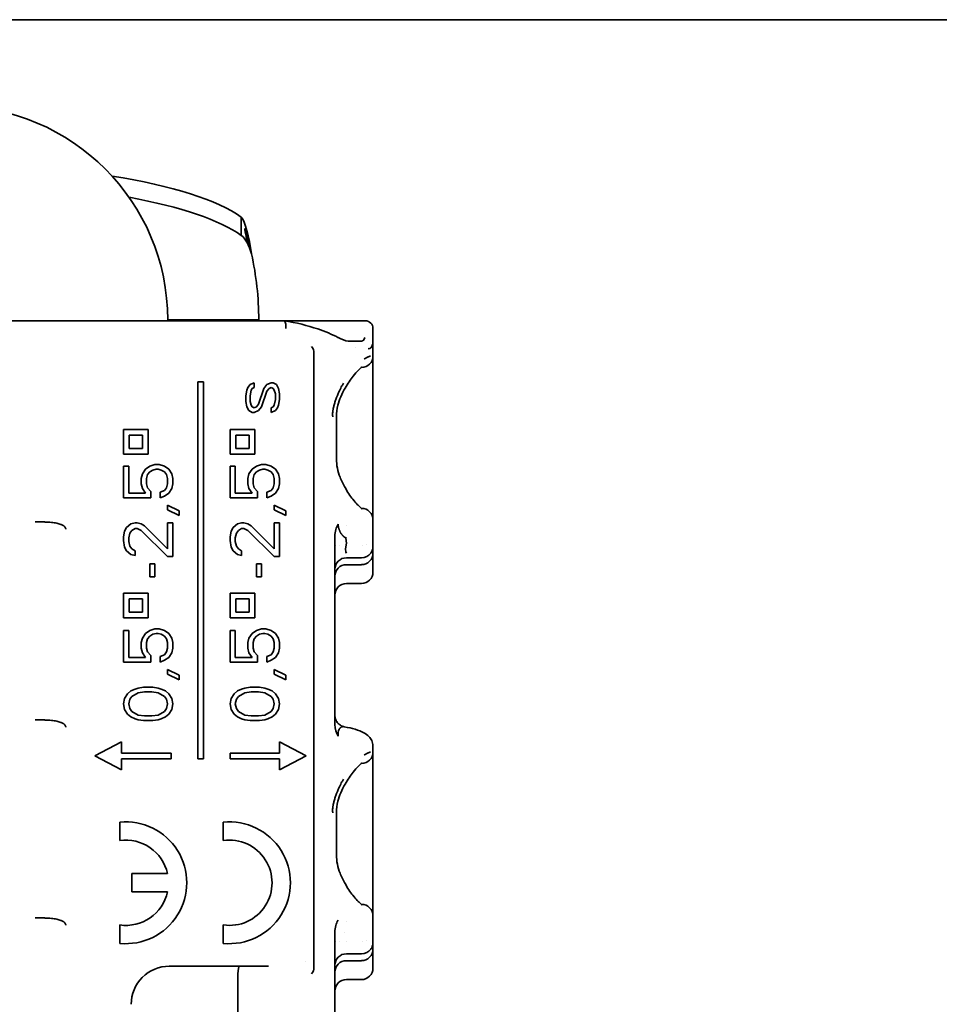
# Model space of a CAD drawing. Units: millimetres. Extents: x 35 to 2070, y 35 to 1450.
# Drawn here: x 291 to 315, y 908 to 934 of the extents above; entities that cross this region are included whole.
import ezdxf

# ---------------------------------------------------------------- set-up
doc = ezdxf.new("R2010")
doc.units = ezdxf.units.MM
doc.header["$LTSCALE"] = 5
doc.layers.add('Visible (ISO)', color=7, linetype='Continuous', lineweight=35)

msp = doc.modelspace()

# ---------------------------------------------------------------- linework, layer by layer
at = {"layer": 'Visible (ISO)'}
for p, q in [((217.937, 933.548), (370.937, 933.548)), ((296.977, 928.092), (296.977, 928.363)), ((296.977, 927.88), (296.977, 928.092)), ((266.437, 925.639), (297.137, 925.639)), ((295.048, 925.664), (295.316, 925.664)), ((295.316, 925.664), (297.437, 925.664)), ((297.137, 925.639), (298.101, 925.639)), ((300.238, 925.639), (298.101, 925.639)), ((300.437, 925.162), (300.437, 925.439)), ((300.437, 925.162), (300.437, 924.714)), ((298.884, 908.664), (298.884, 924.789)), ((299.986, 924.939), (299.986, 924.939)), ((300.312, 924.939), (300.31, 924.939)), ((300.437, 923.114), (300.437, 924.714)), ((300.137, 924.414), (300.133, 924.414)), ((295.834, 924.039), (295.834, 914.139)), ((295.984, 924.039), (295.834, 924.039)), ((295.984, 914.139), (295.984, 924.039)), ((297.154, 923.89), (297.209, 923.963)), ((297.209, 923.963), (297.32, 924.012)), ((297.32, 923.89), (297.32, 924.012)), ((297.569, 923.866), (297.652, 923.963)), ((297.652, 923.963), (297.762, 924.012)), ((297.818, 924.012), (297.762, 924.012)), ((297.818, 924.012), (297.901, 923.963)), ((297.901, 923.963), (297.956, 923.866)), ((297.098, 923.671), (297.126, 923.817)), ((297.098, 923.671), (297.098, 923.524)), ((297.126, 923.817), (297.154, 923.89)), ((297.237, 923.817), (297.209, 923.671)), ((297.209, 923.524), (297.209, 923.671)), ((297.264, 923.866), (297.237, 923.817)), ((297.32, 923.89), (297.264, 923.866)), ((297.43, 923.451), (297.569, 923.866)), ((297.652, 923.792), (297.513, 923.378)), ((297.707, 923.866), (297.652, 923.792)), ((297.762, 923.89), (297.707, 923.866)), ((297.818, 923.866), (297.762, 923.89)), ((297.845, 923.817), (297.818, 923.866)), ((297.873, 923.719), (297.845, 923.817)), ((297.873, 923.719), (297.873, 923.573)), ((297.956, 923.866), (297.984, 923.719)), ((297.984, 923.573), (297.984, 923.719)), ((297.126, 923.378), (297.098, 923.524)), ((297.209, 923.524), (297.237, 923.427)), ((297.237, 923.427), (297.264, 923.378)), ((297.375, 923.378), (297.43, 923.451)), ((297.818, 923.378), (297.845, 923.427)), ((297.845, 923.427), (297.873, 923.573)), ((297.956, 923.427), (297.928, 923.354)), ((297.984, 923.573), (297.956, 923.427)), ((297.181, 923.281), (297.126, 923.378)), ((297.264, 923.232), (297.181, 923.281)), ((297.264, 923.378), (297.32, 923.354)), ((297.264, 923.232), (297.32, 923.232)), ((297.32, 923.354), (297.375, 923.378)), ((297.43, 923.281), (297.32, 923.232)), ((297.513, 923.378), (297.43, 923.281)), ((297.762, 923.354), (297.818, 923.378)), ((297.762, 923.354), (297.762, 923.232)), ((297.873, 923.281), (297.762, 923.232)), ((297.928, 923.354), (297.873, 923.281)), ((299.477, 923.114), (299.477, 922.014)), ((300.437, 923.114), (300.437, 922.014)), ((293.884, 922.789), (293.884, 922.139)), ((294.534, 922.789), (293.884, 922.789)), ((294.034, 922.639), (294.384, 922.639)), ((294.034, 922.289), (294.034, 922.639)), ((294.384, 922.639), (294.384, 922.289)), ((294.534, 922.139), (294.534, 922.789)), ((296.684, 922.789), (296.684, 922.139)), ((297.334, 922.789), (296.684, 922.789)), ((296.834, 922.639), (297.184, 922.639)), ((296.834, 922.289), (296.834, 922.639)), ((297.184, 922.639), (297.184, 922.289)), ((297.334, 922.139), (297.334, 922.789)), ((293.884, 922.139), (294.534, 922.139)), ((294.384, 922.289), (294.034, 922.289)), ((296.684, 922.139), (297.334, 922.139)), ((297.184, 922.289), (296.834, 922.289)), ((294.575, 921.818), (294.713, 921.867)), ((294.824, 921.867), (294.713, 921.867)), ((294.824, 921.867), (294.962, 921.818)), ((297.375, 921.818), (297.513, 921.867)), ((297.624, 921.867), (297.513, 921.867)), ((297.624, 921.867), (297.762, 921.818)), ((300.437, 920.414), (300.437, 922.014)), ((293.884, 921.818), (293.884, 920.989)), ((294.022, 921.818), (293.884, 921.818)), ((294.022, 921.111), (294.022, 921.818)), ((294.354, 921.501), (294.381, 921.623)), ((294.381, 921.623), (294.464, 921.745)), ((294.464, 921.745), (294.575, 921.818)), ((294.52, 921.599), (294.492, 921.501)), ((294.575, 921.672), (294.52, 921.599)), ((294.658, 921.721), (294.575, 921.672)), ((294.741, 921.745), (294.658, 921.721)), ((294.741, 921.745), (294.796, 921.745)), ((294.879, 921.721), (294.796, 921.745)), ((294.962, 921.672), (294.879, 921.721)), ((294.962, 921.818), (295.073, 921.745)), ((295.018, 921.599), (294.962, 921.672)), ((295.045, 921.501), (295.018, 921.599)), ((295.073, 921.745), (295.156, 921.623)), ((295.156, 921.623), (295.184, 921.501)), ((296.684, 921.818), (296.684, 920.989)), ((296.822, 921.818), (296.684, 921.818)), ((296.822, 921.111), (296.822, 921.818)), ((297.154, 921.501), (297.181, 921.623)), ((297.181, 921.623), (297.264, 921.745)), ((297.264, 921.745), (297.375, 921.818)), ((297.32, 921.599), (297.292, 921.501)), ((297.375, 921.672), (297.32, 921.599)), ((297.458, 921.721), (297.375, 921.672)), ((297.541, 921.745), (297.458, 921.721)), ((297.541, 921.745), (297.596, 921.745)), ((297.679, 921.721), (297.596, 921.745)), ((297.762, 921.672), (297.679, 921.721)), ((297.762, 921.818), (297.873, 921.745)), ((297.818, 921.599), (297.762, 921.672)), ((297.845, 921.501), (297.818, 921.599)), ((297.873, 921.745), (297.956, 921.623)), ((297.956, 921.623), (297.984, 921.501)), ((294.354, 921.501), (294.354, 921.355)), ((294.381, 921.233), (294.354, 921.355)), ((294.492, 921.355), (294.492, 921.501)), ((294.492, 921.355), (294.52, 921.257)), ((295.018, 921.257), (295.045, 921.355)), ((295.045, 921.501), (295.045, 921.355)), ((295.184, 921.355), (295.156, 921.233)), ((295.184, 921.355), (295.184, 921.501)), ((297.154, 921.501), (297.154, 921.355)), ((297.181, 921.233), (297.154, 921.355)), ((297.292, 921.355), (297.292, 921.501)), ((297.292, 921.355), (297.32, 921.257)), ((297.818, 921.257), (297.845, 921.355)), ((297.845, 921.501), (297.845, 921.355)), ((297.984, 921.355), (297.956, 921.233)), ((297.984, 921.355), (297.984, 921.501)), ((294.464, 921.111), (294.022, 921.111)), ((294.464, 921.111), (294.381, 921.233)), ((294.52, 921.257), (294.603, 921.16)), ((294.603, 920.989), (294.603, 921.16)), ((294.852, 921.136), (294.962, 921.184)), ((294.852, 921.136), (294.852, 920.989)), ((294.962, 921.184), (295.018, 921.257)), ((295.073, 921.111), (294.962, 921.038)), ((295.156, 921.233), (295.073, 921.111)), ((297.264, 921.111), (296.822, 921.111)), ((297.264, 921.111), (297.181, 921.233)), ((297.32, 921.257), (297.403, 921.16)), ((297.403, 920.989), (297.403, 921.16)), ((297.652, 921.136), (297.762, 921.184)), ((297.652, 921.136), (297.652, 920.989)), ((297.762, 921.184), (297.818, 921.257)), ((297.873, 921.111), (297.762, 921.038)), ((297.956, 921.233), (297.873, 921.111)), ((293.884, 920.989), (294.603, 920.989)), ((294.962, 921.038), (294.852, 920.989)), ((296.684, 920.989), (297.403, 920.989)), ((297.762, 921.038), (297.652, 920.989)), ((295.045, 920.794), (295.045, 920.672)), ((295.045, 920.794), (295.349, 920.648)), ((295.349, 920.526), (295.045, 920.672)), ((295.349, 920.526), (295.349, 920.648)), ((297.845, 920.794), (297.845, 920.672)), ((297.845, 920.794), (298.149, 920.648)), ((298.149, 920.526), (297.845, 920.672)), ((298.149, 920.526), (298.149, 920.648)), ((300.137, 920.714), (300.133, 920.714)), ((293.967, 920.209), (294.077, 920.307)), ((294.077, 920.307), (294.188, 920.331)), ((294.243, 920.331), (294.188, 920.331)), ((294.243, 920.331), (294.354, 920.307)), ((294.354, 920.307), (294.437, 920.258)), ((295.045, 920.331), (295.045, 919.649)), ((295.184, 920.331), (295.045, 920.331)), ((295.184, 919.454), (295.184, 920.331)), ((296.767, 920.209), (296.877, 920.307)), ((296.877, 920.307), (296.988, 920.331)), ((297.043, 920.331), (296.988, 920.331)), ((297.043, 920.331), (297.154, 920.307)), ((297.154, 920.307), (297.237, 920.258)), ((297.845, 920.331), (297.845, 919.649)), ((297.984, 920.331), (297.845, 920.331)), ((297.984, 919.454), (297.984, 920.331)), ((300.437, 920.414), (300.437, 920.034)), ((293.884, 919.966), (293.911, 920.112)), ((293.911, 920.112), (293.967, 920.209)), ((294.049, 920.063), (294.022, 919.941)), ((294.105, 920.136), (294.049, 920.063)), ((294.188, 920.185), (294.105, 920.136)), ((294.188, 920.185), (294.243, 920.185)), ((294.354, 920.136), (294.243, 920.185)), ((295.045, 919.454), (294.354, 920.136)), ((294.437, 920.258), (295.045, 919.649)), ((296.684, 919.966), (296.711, 920.112)), ((296.711, 920.112), (296.767, 920.209)), ((296.849, 920.063), (296.822, 919.941)), ((296.905, 920.136), (296.849, 920.063)), ((296.988, 920.185), (296.905, 920.136)), ((296.988, 920.185), (297.043, 920.185)), ((297.154, 920.136), (297.043, 920.185)), ((297.845, 919.454), (297.154, 920.136)), ((297.237, 920.258), (297.845, 919.649)), ((299.737, 920.273), (299.737, 920.273)), ((293.884, 919.966), (293.884, 919.868)), ((293.911, 919.697), (293.884, 919.868)), ((294.022, 919.844), (294.022, 919.941)), ((294.022, 919.844), (294.049, 919.722)), ((296.684, 919.966), (296.684, 919.868)), ((296.711, 919.697), (296.684, 919.868)), ((296.822, 919.844), (296.822, 919.941)), ((296.822, 919.844), (296.849, 919.722)), ((299.437, 919.987), (299.437, 915.037)), ((299.437, 919.964), (299.437, 919.964)), ((299.681, 919.964), (299.681, 919.964)), ((299.738, 919.804), (299.715, 919.65)), ((299.738, 919.804), (299.727, 919.93)), ((300.437, 919.707), (300.437, 920.034)), ((293.967, 919.6), (293.911, 919.697)), ((294.077, 919.502), (293.967, 919.6)), ((294.049, 919.722), (294.105, 919.649)), ((294.105, 919.649), (294.188, 919.6)), ((294.188, 919.478), (294.188, 919.6)), ((296.767, 919.6), (296.711, 919.697)), ((296.877, 919.502), (296.767, 919.6)), ((296.849, 919.722), (296.905, 919.649)), ((296.905, 919.649), (296.988, 919.6)), ((296.988, 919.478), (296.988, 919.6)), ((299.437, 919.739), (299.437, 919.739)), ((299.438, 919.635), (299.437, 919.514)), ((299.458, 919.739), (299.457, 919.739)), ((299.55, 919.739), (299.55, 919.739)), ((299.728, 919.739), (299.728, 919.739)), ((300.174, 919.739), (300.174, 919.739)), ((300.277, 919.771), (300.277, 919.771)), ((300.437, 919.539), (300.437, 919.707)), ((300.437, 919.042), (300.437, 919.539)), ((300.437, 919.538), (300.437, 919.041)), ((294.188, 919.478), (294.077, 919.502)), ((295.045, 919.454), (295.184, 919.454)), ((296.988, 919.478), (296.877, 919.502)), ((297.845, 919.454), (297.984, 919.454)), ((299.737, 919.416), (300.137, 919.416)), ((294.575, 919.259), (294.575, 918.917)), ((294.713, 919.259), (294.575, 919.259)), ((294.713, 918.917), (294.713, 919.259)), ((297.375, 919.259), (297.375, 918.917)), ((297.513, 919.259), (297.375, 919.259)), ((297.513, 918.917), (297.513, 919.259)), ((299.737, 919.235), (300.137, 919.235)), ((294.575, 918.917), (294.713, 918.917)), ((297.375, 918.917), (297.513, 918.917)), ((300.137, 918.739), (299.737, 918.739)), ((293.884, 918.489), (293.884, 917.839)), ((294.534, 918.489), (293.884, 918.489)), ((294.034, 918.339), (294.384, 918.339)), ((294.034, 917.989), (294.034, 918.339)), ((294.384, 918.339), (294.384, 917.989)), ((294.534, 917.839), (294.534, 918.489)), ((296.684, 918.489), (296.684, 917.839)), ((297.334, 918.489), (296.684, 918.489)), ((296.834, 918.339), (297.184, 918.339)), ((296.834, 917.989), (296.834, 918.339)), ((297.184, 918.339), (297.184, 917.989)), ((297.334, 917.839), (297.334, 918.489)), ((294.384, 917.989), (294.034, 917.989)), ((297.184, 917.989), (296.834, 917.989)), ((293.884, 917.839), (294.534, 917.839)), ((296.684, 917.839), (297.334, 917.839)), ((293.884, 917.504), (293.884, 916.675)), ((294.022, 917.504), (293.884, 917.504)), ((294.022, 916.797), (294.022, 917.504)), ((294.464, 917.431), (294.575, 917.504)), ((294.575, 917.504), (294.713, 917.552)), ((294.824, 917.552), (294.713, 917.552)), ((294.824, 917.552), (294.962, 917.504)), ((294.962, 917.504), (295.073, 917.431)), ((296.684, 917.504), (296.684, 916.675)), ((296.822, 917.504), (296.684, 917.504)), ((296.822, 916.797), (296.822, 917.504)), ((297.264, 917.431), (297.375, 917.504)), ((297.375, 917.504), (297.513, 917.552)), ((297.624, 917.552), (297.513, 917.552)), ((297.624, 917.552), (297.762, 917.504)), ((297.762, 917.504), (297.873, 917.431)), ((294.354, 917.187), (294.381, 917.309)), ((294.381, 917.309), (294.464, 917.431)), ((294.52, 917.284), (294.492, 917.187)), ((294.575, 917.357), (294.52, 917.284)), ((294.658, 917.406), (294.575, 917.357)), ((294.741, 917.431), (294.658, 917.406)), ((294.741, 917.431), (294.796, 917.431)), ((294.879, 917.406), (294.796, 917.431)), ((294.962, 917.357), (294.879, 917.406)), ((295.018, 917.284), (294.962, 917.357)), ((295.045, 917.187), (295.018, 917.284)), ((295.073, 917.431), (295.156, 917.309)), ((295.156, 917.309), (295.184, 917.187)), ((297.154, 917.187), (297.181, 917.309)), ((297.181, 917.309), (297.264, 917.431)), ((297.32, 917.284), (297.292, 917.187)), ((297.375, 917.357), (297.32, 917.284)), ((297.458, 917.406), (297.375, 917.357)), ((297.541, 917.431), (297.458, 917.406)), ((297.541, 917.431), (297.596, 917.431)), ((297.679, 917.406), (297.596, 917.431)), ((297.762, 917.357), (297.679, 917.406)), ((297.818, 917.284), (297.762, 917.357)), ((297.845, 917.187), (297.818, 917.284)), ((297.873, 917.431), (297.956, 917.309)), ((297.956, 917.309), (297.984, 917.187)), ((294.354, 917.187), (294.354, 917.041)), ((294.381, 916.919), (294.354, 917.041)), ((294.492, 917.041), (294.492, 917.187)), ((294.492, 917.041), (294.52, 916.943)), ((294.52, 916.943), (294.603, 916.846)), ((294.962, 916.87), (295.018, 916.943)), ((295.018, 916.943), (295.045, 917.041)), ((295.045, 917.187), (295.045, 917.041)), ((295.184, 917.041), (295.156, 916.919)), ((295.184, 917.041), (295.184, 917.187)), ((297.154, 917.187), (297.154, 917.041)), ((297.181, 916.919), (297.154, 917.041)), ((297.292, 917.041), (297.292, 917.187)), ((297.292, 917.041), (297.32, 916.943)), ((297.32, 916.943), (297.403, 916.846)), ((297.762, 916.87), (297.818, 916.943)), ((297.818, 916.943), (297.845, 917.041)), ((297.845, 917.187), (297.845, 917.041)), ((297.984, 917.041), (297.956, 916.919)), ((297.984, 917.041), (297.984, 917.187)), ((294.464, 916.797), (294.022, 916.797)), ((294.464, 916.797), (294.381, 916.919)), ((294.603, 916.675), (294.603, 916.846)), ((294.852, 916.821), (294.962, 916.87)), ((294.852, 916.821), (294.852, 916.675)), ((294.962, 916.724), (294.852, 916.675)), ((295.073, 916.797), (294.962, 916.724)), ((295.156, 916.919), (295.073, 916.797)), ((297.264, 916.797), (296.822, 916.797)), ((297.264, 916.797), (297.181, 916.919)), ((297.403, 916.675), (297.403, 916.846)), ((297.652, 916.821), (297.762, 916.87)), ((297.652, 916.821), (297.652, 916.675)), ((297.762, 916.724), (297.652, 916.675)), ((297.873, 916.797), (297.762, 916.724)), ((297.956, 916.919), (297.873, 916.797)), ((293.884, 916.675), (294.603, 916.675)), ((295.045, 916.48), (295.045, 916.358)), ((295.045, 916.48), (295.349, 916.334)), ((296.684, 916.675), (297.403, 916.675)), ((297.845, 916.48), (297.845, 916.358)), ((297.845, 916.48), (298.149, 916.334)), ((295.349, 916.212), (295.045, 916.358)), ((295.349, 916.212), (295.349, 916.334)), ((298.149, 916.212), (297.845, 916.358)), ((298.149, 916.212), (298.149, 916.334)), ((293.994, 915.846), (294.077, 915.919)), ((294.077, 915.919), (294.188, 915.968)), ((294.188, 915.968), (294.271, 915.992)), ((294.271, 915.992), (294.409, 916.017)), ((294.658, 916.017), (294.409, 916.017)), ((294.658, 916.017), (294.796, 915.992)), ((294.796, 915.992), (294.879, 915.968)), ((294.879, 915.968), (294.99, 915.919)), ((294.99, 915.919), (295.073, 915.846)), ((296.794, 915.846), (296.877, 915.919)), ((296.877, 915.919), (296.988, 915.968)), ((296.988, 915.968), (297.071, 915.992)), ((297.071, 915.992), (297.209, 916.017)), ((297.458, 916.017), (297.209, 916.017)), ((297.458, 916.017), (297.596, 915.992)), ((297.596, 915.992), (297.679, 915.968)), ((297.679, 915.968), (297.79, 915.919)), ((297.79, 915.919), (297.873, 915.846)), ((293.884, 915.578), (293.911, 915.724)), ((293.911, 915.724), (293.994, 915.846)), ((294.049, 915.7), (294.022, 915.578)), ((294.105, 915.773), (294.049, 915.7)), ((294.271, 915.871), (294.105, 915.773)), ((294.437, 915.895), (294.271, 915.871)), ((294.437, 915.895), (294.63, 915.895)), ((294.796, 915.871), (294.63, 915.895)), ((294.962, 915.773), (294.796, 915.871)), ((295.018, 915.7), (294.962, 915.773)), ((295.045, 915.578), (295.018, 915.7)), ((295.073, 915.846), (295.156, 915.724)), ((295.156, 915.724), (295.184, 915.578)), ((296.684, 915.578), (296.711, 915.724)), ((296.711, 915.724), (296.794, 915.846)), ((296.849, 915.7), (296.822, 915.578)), ((296.905, 915.773), (296.849, 915.7)), ((297.071, 915.871), (296.905, 915.773)), ((297.237, 915.895), (297.071, 915.871)), ((297.237, 915.895), (297.43, 915.895)), ((297.596, 915.871), (297.43, 915.895)), ((297.762, 915.773), (297.596, 915.871)), ((297.818, 915.7), (297.762, 915.773)), ((297.845, 915.578), (297.818, 915.7)), ((297.873, 915.846), (297.956, 915.724)), ((297.956, 915.724), (297.984, 915.578)), ((293.911, 915.432), (293.884, 915.578)), ((293.994, 915.31), (293.911, 915.432)), ((294.022, 915.578), (294.049, 915.456)), ((294.049, 915.456), (294.105, 915.383)), ((294.962, 915.383), (295.018, 915.456)), ((295.018, 915.456), (295.045, 915.578)), ((295.156, 915.432), (295.073, 915.31)), ((295.184, 915.578), (295.156, 915.432)), ((296.711, 915.432), (296.684, 915.578)), ((296.794, 915.31), (296.711, 915.432)), ((296.822, 915.578), (296.849, 915.456)), ((296.849, 915.456), (296.905, 915.383)), ((297.762, 915.383), (297.818, 915.456)), ((297.818, 915.456), (297.845, 915.578)), ((297.956, 915.432), (297.873, 915.31)), ((297.984, 915.578), (297.956, 915.432)), ((294.077, 915.237), (293.994, 915.31)), ((294.188, 915.188), (294.077, 915.237)), ((294.105, 915.383), (294.271, 915.286)), ((294.271, 915.164), (294.188, 915.188)), ((294.271, 915.286), (294.437, 915.261)), ((294.409, 915.139), (294.271, 915.164)), ((294.409, 915.139), (294.658, 915.139)), ((294.63, 915.261), (294.437, 915.261)), ((294.63, 915.261), (294.796, 915.286)), ((294.796, 915.164), (294.658, 915.139)), ((294.796, 915.286), (294.962, 915.383)), ((294.879, 915.188), (294.796, 915.164)), ((294.99, 915.237), (294.879, 915.188)), ((295.073, 915.31), (294.99, 915.237)), ((296.877, 915.237), (296.794, 915.31)), ((296.988, 915.188), (296.877, 915.237)), ((296.905, 915.383), (297.071, 915.286)), ((297.071, 915.164), (296.988, 915.188)), ((297.071, 915.286), (297.237, 915.261)), ((297.209, 915.139), (297.071, 915.164)), ((297.209, 915.139), (297.458, 915.139)), ((297.43, 915.261), (297.237, 915.261)), ((297.43, 915.261), (297.596, 915.286)), ((297.596, 915.164), (297.458, 915.139)), ((297.596, 915.286), (297.762, 915.383)), ((297.679, 915.188), (297.596, 915.164)), ((297.79, 915.237), (297.679, 915.188)), ((297.873, 915.31), (297.79, 915.237)), ((293.134, 914.214), (293.834, 914.579)), ((293.834, 914.289), (293.834, 914.579)), ((297.984, 914.579), (297.984, 914.289)), ((297.984, 914.579), (298.684, 914.214)), ((300.437, 914.468), (300.437, 914.314)), ((293.834, 913.85), (293.134, 914.214)), ((295.134, 914.289), (293.834, 914.289)), ((293.834, 914.139), (295.134, 914.139)), ((293.834, 913.85), (293.834, 914.139)), ((295.134, 914.139), (295.134, 914.289)), ((295.834, 914.139), (295.984, 914.139)), ((296.684, 914.289), (296.684, 914.139)), ((297.984, 914.289), (296.684, 914.289)), ((296.684, 914.139), (297.984, 914.139)), ((298.684, 914.214), (297.984, 913.85)), ((297.984, 914.139), (297.984, 913.85)), ((300.437, 912.714), (300.437, 914.314)), ((300.137, 914.014), (300.133, 914.014)), ((299.477, 912.714), (299.477, 911.614)), ((300.437, 912.714), (300.437, 911.614)), ((293.787, 911.99), (293.787, 912.473)), ((296.507, 911.99), (296.507, 912.473)), ((300.437, 910.014), (300.437, 911.614)), ((294.107, 910.641), (294.107, 911.121)), ((294.107, 911.121), (295.041, 911.121)), ((295.041, 910.641), (294.107, 910.641)), ((300.137, 910.314), (300.133, 910.314)), ((300.437, 910.014), (300.437, 909.634)), ((293.787, 909.289), (293.787, 909.773)), ((296.507, 909.289), (296.507, 909.773)), ((299.737, 909.873), (299.737, 909.873)), ((299.437, 909.587), (299.437, 904.637)), ((299.437, 909.564), (299.437, 909.564)), ((299.682, 909.564), (299.682, 909.564)), ((300.437, 909.307), (300.437, 909.634)), ((299.437, 909.339), (299.437, 909.339)), ((299.438, 909.235), (299.437, 909.114)), ((299.458, 909.339), (299.457, 909.339)), ((299.55, 909.339), (299.55, 909.339)), ((299.733, 909.339), (299.733, 909.339)), ((300.174, 909.339), (300.174, 909.339)), ((300.277, 909.371), (300.277, 909.371)), ((300.437, 909.139), (300.437, 909.307)), ((299.737, 909.016), (300.137, 909.016)), ((300.437, 908.642), (300.437, 909.139)), ((300.437, 909.138), (300.437, 908.641)), ((296.924, 908.688), (295.087, 908.689)), ((296.948, 908.689), (296.925, 908.688)), ((298.665, 908.814), (298.665, 908.814)), ((299.737, 908.835), (300.137, 908.835)), ((296.887, 907.408), (296.889, 908.489)), ((300.137, 908.339), (299.737, 908.339))]:
    msp.add_line(p, q, dxfattribs=at)
for centre, radius, start, end in [((289.437, 925.664), 5.611, 0, 90), ((289.437, 925.664), 8, 0, 12.5085), ((293.795, 926.16), 1.003, 211.275, 211.2757), ((300.237, 925.439), 0.2, 0, 89.7648), ((300.137, 924.714), 0.3, 270, 359.9997), ((300.137, 920.414), 0.3, 0.0003, 89.9997), ((300.137, 914.314), 0.3, 270, 359.9997), ((293.947, 910.881), 1.6, 264.2608, 95.7392), ((296.667, 910.881), 1.6, 264.2608, 95.7392), ((293.947, 910.881), 1.12, 12.3735, 98.2134), ((296.667, 910.881), 1.12, 261.7868, 98.2132), ((293.947, 910.881), 1.12, 261.7868, 347.6264), ((300.137, 910.014), 0.3, 0.0003, 89.9997), ((295.087, 907.689), 1, 89.9996, 180)]:
    msp.add_arc(centre, radius, start, end, dxfattribs=at)
for centre, major_axis, ratio, start_param, end_param in [((289.437, 927.67), (8, 0), 0.258819, 0.340962, 1.025434), ((289.437, 927.188), (8, 0), 0.258819, 0.340962, 0.958736), ((293.365, 926.544), (-0.431, -0.903), 0.661899, 0.006371, 0.006445), ((293.797, 926.161), (-0.864, -0.515), 0.874336, 0.007873, 0.00789), ((298.088, 925.44), (0.015, 0.2), 0.302403, 4.733345, 6.304491), ((298.684, 924.799), (-0.001, -0.233), 0.858086, 1.532246, 2.360211), ((299.426, 925.025), (0.092, 0.177), 0.696744, 6.281089, 6.283219), ((297.137, 925.128), (3.102, -0.028), 0.000078, 5.760836, 6.008564), ((299.745, 926.009), (0.417, -0.899), 0.283989, 6.143449, 6.175336), ((300.119, 924.9), (0.002, 0.202), 0.962586, 6.211741, 6.273642), ((299.745, 926.009), (0.417, -0.899), 0.283989, 6.179006, 6.623141), ((299.837, 926.127), (0.513, -1.219), 0.246985, 6.17091, 6.621269), ((299.753, 919.996), (-0.003, -0.454), 0.694184, 3.979371, 4.737898), ((299.738, 919.632), (-0.3, 0.001), 0.991769, 6.280009, 6.286988), ((314.113, 919.645), (-14.398, -0.008), 0.127936, 6.276059, 6.339249), ((300.137, 919.719), (0, -0.302), 0.991785, 0.00009, 0.936671), ((300.137, 919.538), (0, 0.302), 0.991785, 3.141593, 4.714712), ((299.737, 919.114), (0, 0.302), 0.991785, 6.283185, 7.853982), ((299.737, 918.933), (0, 0.302), 0.991785, 0, 1.570796), ((300.137, 919.041), (0, 0.302), 0.991785, 3.141593, 4.712389), ((299.737, 918.436), (0, 0.302), 0.991785, 0, 1.570796), ((299.739, 915.072), (-0.302, 0), 0.742741, 0.002944, 0.014652), ((299.735, 915.032), (-0.004, 0.431), 0.692558, 1.554666, 2.324014), ((299.572, 914.734), (0.008, -0.182), 0.284892, 3.547738, 4.691291), ((297.083, 914.469), (3.354, -0.001), 0.116303, 0.001785, 0.002518), ((299.752, 909.596), (-0.003, -0.454), 0.694571, 3.978576, 4.73788), ((299.738, 909.232), (-0.3, 0.003), 0.991686, 0.001622, 0.008648), ((299.737, 908.714), (0, 0.302), 0.991785, 6.283185, 7.853982), ((300.137, 909.138), (0, 0.302), 0.991785, 3.141593, 4.714712), ((300.137, 909.319), (0, -0.302), 0.991785, 6.283097, 7.219754), ((296.914, 908.484), (0.012, 0.205), 0.122588, 0.032508, 1.55004), ((297.124, 908.689), (-3.117, 0), 0.000052, 4.529166, 4.768678), ((299.737, 908.533), (0, 0.302), 0.991785, 0, 1.570796), ((298.681, 908.655), (0.001, -0.237), 0.857023, 0.790331, 1.604785), ((300.137, 908.641), (0, 0.302), 0.991785, 3.141593, 4.712389), ((299.737, 908.036), (0, 0.302), 0.991785, 0, 1.570796)]:
    msp.add_ellipse(centre, major_axis=major_axis, ratio=ratio, start_param=start_param, end_param=end_param, dxfattribs=at)
for points in [[(296.977, 928.363), (297.086, 928.252), (297.176, 927.84), (297.247, 927.397)], [(297.247, 927.397), (297.176, 927.619), (297.086, 927.825), (296.977, 927.88)], [(300.135, 925.102), (300.134, 925.102), (300.133, 925.102), (300.132, 925.102)], [(299.437, 919.932), (299.437, 919.949), (299.437, 919.968), (299.437, 919.987)], [(299.437, 909.503), (299.437, 909.529), (299.437, 909.557), (299.437, 909.587)]]:
    msp.add_open_spline(points, degree=3, dxfattribs=at)
for points, knots in [([(297.247, 927.397), (297.239, 927.423), (297.23, 927.449), (297.213, 927.502), (297.203, 927.53), (297.176, 927.613), (297.16, 927.662), (297.12, 927.805), (297.1, 927.89), (297.078, 928.008), (297.073, 928.037), (297.068, 928.066)], [-0.08830726, -0.08830726, -0.08830726, -0.08830726, -0.08025902, -0.08025902, -0.07191623, -0.07191623, -0.05546846, -0.05546846, -0.0285216, -0.0285216, -0.01978388, -0.01978388, -0.01978388, -0.01978388]), ([(297.068, 928.066), (297.107, 927.941), (297.147, 927.805), (297.206, 927.574), (297.227, 927.488), (297.247, 927.4), (297.247, 927.398), (297.247, 927.397)], [-0.07349072, -0.07349072, -0.07349072, -0.07349072, -0.02664404, -0.02664404, 0, 0, 0.00045543, 0.00045543, 0.00045543, 0.00045543]), ([(298.104, 925.639), (298.42, 925.589), (298.721, 925.516), (299.181, 925.361), (299.359, 925.286), (299.518, 925.203)], [0, 0, 0, 0, 0.1000856, 0.1000856, 0.1728062, 0.1728062, 0.1728062, 0.1728062]), ([(299.522, 925.201), (299.623, 925.148), (299.714, 925.116), (299.796, 925.105), (299.809, 925.104), (299.822, 925.104)], [0.00061422, 0.00061422, 0.00061422, 0.00061422, 0.05154956, 0.05154956, 0.06198417, 0.06198417, 0.06198417, 0.06198417]), ([(300.37, 924.714), (300.363, 924.712), (300.355, 924.71), (300.347, 924.707), (300.339, 924.704), (300.331, 924.701), (300.322, 924.697), (300.312, 924.693), (300.302, 924.688), (300.291, 924.683), (300.28, 924.677), (300.269, 924.671), (300.258, 924.665), (300.249, 924.66), (300.24, 924.655), (300.232, 924.65), (300.222, 924.644), (300.213, 924.638), (300.204, 924.632)], [0, 0, 0, 0, 0.023365, 0.023365, 0.023365, 0.0457346, 0.0457346, 0.0457346, 0.0709695, 0.0709695, 0.0709695, 0.0974011, 0.0974011, 0.0974011, 0.1175362, 0.1175362, 0.1175362, 0.1393666, 0.1393666, 0.1393666, 0.1393666]), ([(300.156, 924.43), (300.156, 924.43), (300.155, 924.43), (300.15, 924.427), (300.141, 924.42), (300.109, 924.395), (300.084, 924.372), (300.014, 924.302), (299.966, 924.248), (299.847, 924.097), (299.772, 923.991), (299.663, 923.8), (299.625, 923.726), (299.562, 923.576), (299.536, 923.501), (299.492, 923.325), (299.477, 923.219), (299.477, 923.114)], [0.027539, 0.027539, 0.027539, 0.027539, 0.032051, 0.032051, 0.0488466, 0.0488466, 0.0737564, 0.0737564, 0.1097682, 0.1097682, 0.1602044, 0.1602044, 0.1889438, 0.1889438, 0.2142042, 0.2142042, 0.2456507, 0.2456507, 0.2456507, 0.2456507]), ([(299.662, 924.001), (299.649, 923.98), (299.635, 923.958), (299.611, 923.915), (299.6, 923.894), (299.577, 923.851), (299.566, 923.828), (299.547, 923.787), (299.54, 923.77), (299.519, 923.721), (299.505, 923.689), (299.491, 923.653), (299.49, 923.65), (299.477, 923.616), (299.466, 923.585), (299.444, 923.523), (299.434, 923.491), (299.42, 923.442), (299.415, 923.424), (299.41, 923.406)], [0.6884522, 0.6884522, 0.6884522, 0.6884522, 0.7171625, 0.7171625, 0.7419824, 0.7419824, 0.7678987, 0.7678987, 0.785632, 0.785632, 0.8173868, 0.8173868, 0.8205394, 0.8205394, 0.8502463, 0.8502463, 0.8788511, 0.8788511, 0.8944956, 0.8944956, 0.8944956, 0.8944956]), ([(299.41, 923.406), (299.407, 923.393), (299.404, 923.381), (299.401, 923.367), (299.396, 923.346), (299.391, 923.325), (299.388, 923.305), (299.387, 923.302), (299.387, 923.298), (299.386, 923.294), (299.383, 923.275), (299.381, 923.256), (299.379, 923.238), (299.378, 923.22), (299.377, 923.202), (299.377, 923.186), (299.376, 923.174), (299.377, 923.162), (299.377, 923.15), (299.378, 923.138), (299.379, 923.126), (299.381, 923.114)], [0.8944956, 0.8944956, 0.8944956, 0.8944956, 0.905632, 0.905632, 0.905632, 0.9243035, 0.9243035, 0.9243035, 0.9276811, 0.9276811, 0.9276811, 0.9468486, 0.9468486, 0.9468486, 0.9668966, 0.9668966, 0.9668966, 0.9824041, 0.9824041, 0.9824041, 1, 1, 1, 1]), ([(299.477, 922.014), (299.477, 921.932), (299.486, 921.849), (299.518, 921.687), (299.543, 921.607), (299.61, 921.434), (299.655, 921.342), (299.77, 921.142), (299.842, 921.038), (299.95, 920.901), (299.989, 920.856), (300.056, 920.784), (300.086, 920.755), (300.128, 920.718), (300.143, 920.707), (300.154, 920.699), (300.156, 920.698), (300.156, 920.698)], [0, 0, 0, 0, 0.0247277, 0.0247277, 0.0508014, 0.0508014, 0.0854787, 0.0854787, 0.1343835, 0.1343835, 0.1632249, 0.1632249, 0.1894122, 0.1894122, 0.2098547, 0.2098547, 0.218062, 0.218062, 0.218062, 0.218062]), ([(291.567, 920.359), (291.61, 920.359), (291.654, 920.359), (291.696, 920.358), (291.734, 920.358), (291.772, 920.357), (291.809, 920.356), (291.842, 920.355), (291.874, 920.354), (291.906, 920.352), (291.935, 920.35), (291.964, 920.348), (291.992, 920.345), (292.018, 920.342), (292.043, 920.339), (292.068, 920.336), (292.091, 920.332), (292.113, 920.328), (292.135, 920.324), (292.154, 920.32), (292.174, 920.315), (292.192, 920.31), (292.21, 920.305), (292.226, 920.299), (292.242, 920.293), (292.249, 920.29), (292.256, 920.287), (292.263, 920.284), (292.27, 920.281), (292.277, 920.278), (292.283, 920.275), (292.294, 920.268), (292.305, 920.262), (292.315, 920.255), (292.324, 920.249), (292.332, 920.242), (292.339, 920.235), (292.345, 920.229), (292.351, 920.222), (292.355, 920.215), (292.36, 920.207), (292.364, 920.2), (292.367, 920.192), (292.37, 920.183), (292.371, 920.174), (292.371, 920.165)], [0, 0, 0, 0, 0.1240443, 0.1240443, 0.1240443, 0.234572, 0.234572, 0.234572, 0.3335315, 0.3335315, 0.3335315, 0.4235759, 0.4235759, 0.4235759, 0.5058253, 0.5058253, 0.5058253, 0.5810568, 0.5810568, 0.5810568, 0.6501745, 0.6501745, 0.6501745, 0.7136593, 0.7136593, 0.7136593, 0.7430084, 0.7430084, 0.7430084, 0.7712944, 0.7712944, 0.7712944, 0.822702, 0.822702, 0.822702, 0.8676921, 0.8676921, 0.8676921, 0.9088745, 0.9088745, 0.9088745, 0.9510608, 0.9510608, 0.9510608, 1, 1, 1, 1]), ([(299.737, 919.93), (299.729, 919.934), (299.721, 919.939), (299.706, 919.947), (299.699, 919.952), (299.686, 919.961), (299.68, 919.965), (299.668, 919.974), (299.663, 919.979), (299.653, 919.987), (299.648, 919.992), (299.64, 920), (299.636, 920.004), (299.629, 920.013), (299.626, 920.017), (299.621, 920.024), (299.618, 920.028), (299.613, 920.034), (299.61, 920.038), (299.605, 920.045), (299.602, 920.048), (299.597, 920.055), (299.594, 920.059), (299.589, 920.067), (299.586, 920.071), (299.581, 920.08), (299.579, 920.085), (299.574, 920.095), (299.572, 920.1), (299.567, 920.111), (299.565, 920.116), (299.56, 920.127), (299.557, 920.134), (299.551, 920.148), (299.548, 920.156), (299.542, 920.172), (299.539, 920.181), (299.534, 920.198), (299.532, 920.207), (299.528, 920.226), (299.527, 920.236), (299.524, 920.256), (299.523, 920.266), (299.522, 920.283), (299.521, 920.29), (299.521, 920.298), (299.52, 920.3), (299.52, 920.302)], [0, 0, 0, 0, 0.0470945, 0.0470945, 0.095635, 0.095635, 0.1455585, 0.1455585, 0.1973078, 0.1973078, 0.25138, 0.25138, 0.3098059, 0.3098059, 0.3734589, 0.3734589, 0.4299817, 0.4299817, 0.4916106, 0.4916106, 0.5526517, 0.5526517, 0.6115637, 0.6115637, 0.6631259, 0.6631259, 0.7116535, 0.7116535, 0.756194, 0.756194, 0.7882998, 0.7882998, 0.8266431, 0.8266431, 0.8625051, 0.8625051, 0.8957938, 0.8957938, 0.9257943, 0.9257943, 0.9540408, 0.9540408, 0.9798532, 0.9798532, 0.9956598, 0.9956598, 0.9999773, 0.9999773, 0.9999773, 0.9999773]), ([(300.379, 919.539), (300.387, 919.551), (300.395, 919.564), (300.413, 919.596), (300.421, 919.616), (300.432, 919.654), (300.436, 919.676), (300.437, 919.697), (300.437, 919.702), (300.437, 919.707)], [-0.15750002, -0.15750002, -0.15750002, -0.15750002, -0.15334002, -0.15334002, -0.14707842, -0.14707842, -0.13994896, -0.13994896, -0.1374382, -0.1374382, -0.1374382, -0.1374382]), ([(291.567, 915.159), (291.61, 915.159), (291.654, 915.159), (291.696, 915.158), (291.734, 915.158), (291.772, 915.157), (291.809, 915.156), (291.842, 915.155), (291.874, 915.154), (291.906, 915.152), (291.935, 915.15), (291.964, 915.148), (291.992, 915.145), (292.018, 915.142), (292.043, 915.139), (292.068, 915.136), (292.091, 915.132), (292.113, 915.128), (292.135, 915.124), (292.154, 915.12), (292.174, 915.115), (292.192, 915.11), (292.21, 915.105), (292.226, 915.099), (292.242, 915.093), (292.249, 915.09), (292.256, 915.087), (292.263, 915.084), (292.27, 915.081), (292.277, 915.078), (292.283, 915.075), (292.294, 915.068), (292.305, 915.062), (292.315, 915.055), (292.324, 915.049), (292.332, 915.042), (292.339, 915.035), (292.345, 915.028), (292.351, 915.022), (292.355, 915.015), (292.36, 915.007), (292.364, 915), (292.367, 914.992), (292.37, 914.983), (292.371, 914.974), (292.371, 914.965)], [0, 0, 0, 0, 0.1240443, 0.1240443, 0.1240443, 0.2345721, 0.2345721, 0.2345721, 0.3335315, 0.3335315, 0.3335315, 0.4235755, 0.4235755, 0.4235755, 0.5058242, 0.5058242, 0.5058242, 0.5810548, 0.5810548, 0.5810548, 0.6501712, 0.6501712, 0.6501712, 0.7136546, 0.7136546, 0.7136546, 0.7430084, 0.7430084, 0.7430084, 0.7712885, 0.7712885, 0.7712885, 0.8226967, 0.8226967, 0.8226967, 0.8676883, 0.8676883, 0.8676883, 0.9088723, 0.9088723, 0.9088723, 0.9510601, 0.9510601, 0.9510601, 1, 1, 1, 1]), ([(299.437, 915.268), (299.437, 915.267), (299.437, 915.266), (299.437, 915.259), (299.438, 915.258), (299.438, 915.254), (299.438, 915.251), (299.439, 915.244), (299.439, 915.241), (299.44, 915.232), (299.441, 915.226), (299.444, 915.21), (299.446, 915.199), (299.455, 915.169), (299.463, 915.15), (299.487, 915.106), (299.505, 915.081), (299.55, 915.038), (299.576, 915.019), (299.617, 914.999), (299.629, 914.994), (299.654, 914.985), (299.667, 914.982), (299.679, 914.979)], [0, 0, 0, 0, 0.00362654, 0.00362654, 0.00440158, 0.00440158, 0.00561922, 0.00561922, 0.00675319, 0.00675319, 0.00848975, 0.00848975, 0.01173233, 0.01173233, 0.01789882, 0.01789882, 0.02687452, 0.02687452, 0.03649689, 0.03649689, 0.0403869, 0.0403869, 0.04439653, 0.04439653, 0.04439653, 0.04439653]), ([(299.545, 914.9), (299.547, 914.906), (299.549, 914.911), (299.555, 914.921), (299.558, 914.926), (299.564, 914.935), (299.568, 914.94), (299.575, 914.947), (299.578, 914.951), (299.586, 914.958), (299.59, 914.962), (299.601, 914.968), (299.606, 914.971), (299.617, 914.976), (299.623, 914.978), (299.633, 914.98), (299.638, 914.981), (299.649, 914.982), (299.657, 914.982), (299.67, 914.981), (299.676, 914.98), (299.682, 914.979)], [0, 0, 0, 0, 0.0622302, 0.0622302, 0.1236182, 0.1236182, 0.1855058, 0.1855058, 0.2369806, 0.2369806, 0.3075758, 0.3075758, 0.3833905, 0.3833905, 0.4592053, 0.4592053, 0.515978, 0.515978, 0.6109169, 0.6109169, 0.6911826, 0.6911826, 0.6911826, 0.6911826]), ([(299.682, 914.979), (299.897, 914.937), (300.059, 914.895), (300.244, 914.796), (300.293, 914.765), (300.363, 914.688), (300.387, 914.654), (300.424, 914.572), (300.437, 914.521), (300.437, 914.471)], [0, 0, 0, 0, 0.1119474, 0.1119474, 0.1513069, 0.1513069, 0.1723378, 0.1723378, 0.1943148, 0.1943148, 0.1943148, 0.1943148]), ([(300.37, 914.314), (300.363, 914.312), (300.355, 914.31), (300.347, 914.307), (300.339, 914.304), (300.331, 914.301), (300.322, 914.297), (300.312, 914.293), (300.302, 914.288), (300.291, 914.283), (300.28, 914.277), (300.269, 914.271), (300.258, 914.265), (300.249, 914.26), (300.24, 914.255), (300.232, 914.25), (300.222, 914.244), (300.213, 914.238), (300.204, 914.232)], [0, 0, 0, 0, 0.023365, 0.023365, 0.023365, 0.0457346, 0.0457346, 0.0457346, 0.0709695, 0.0709695, 0.0709695, 0.0974011, 0.0974011, 0.0974011, 0.1175362, 0.1175362, 0.1175362, 0.1393666, 0.1393666, 0.1393666, 0.1393666]), ([(300.156, 914.03), (300.156, 914.03), (300.155, 914.03), (300.15, 914.027), (300.141, 914.02), (300.109, 913.995), (300.084, 913.972), (300.014, 913.902), (299.966, 913.848), (299.847, 913.697), (299.772, 913.591), (299.663, 913.4), (299.625, 913.326), (299.562, 913.176), (299.536, 913.101), (299.492, 912.925), (299.477, 912.819), (299.477, 912.714)], [0.027539, 0.027539, 0.027539, 0.027539, 0.0320508, 0.0320508, 0.0488464, 0.0488464, 0.073756, 0.073756, 0.1097677, 0.1097677, 0.1602038, 0.1602038, 0.1889431, 0.1889431, 0.2142037, 0.2142037, 0.2456507, 0.2456507, 0.2456507, 0.2456507]), ([(299.662, 913.601), (299.649, 913.58), (299.635, 913.558), (299.611, 913.515), (299.6, 913.494), (299.577, 913.451), (299.566, 913.428), (299.547, 913.387), (299.54, 913.37), (299.519, 913.321), (299.505, 913.289), (299.491, 913.253), (299.49, 913.25), (299.477, 913.216), (299.466, 913.185), (299.444, 913.123), (299.434, 913.091), (299.42, 913.042), (299.415, 913.024), (299.41, 913.006)], [0.6884522, 0.6884522, 0.6884522, 0.6884522, 0.7171625, 0.7171625, 0.7419824, 0.7419824, 0.7678987, 0.7678987, 0.785632, 0.785632, 0.8173868, 0.8173868, 0.8205394, 0.8205394, 0.8502463, 0.8502463, 0.8788511, 0.8788511, 0.8944956, 0.8944956, 0.8944956, 0.8944956]), ([(299.41, 913.006), (299.407, 912.993), (299.404, 912.981), (299.401, 912.967), (299.396, 912.946), (299.391, 912.925), (299.388, 912.905), (299.387, 912.902), (299.387, 912.898), (299.386, 912.894), (299.383, 912.875), (299.381, 912.856), (299.379, 912.838), (299.378, 912.82), (299.377, 912.802), (299.377, 912.786), (299.376, 912.774), (299.377, 912.762), (299.377, 912.75), (299.378, 912.738), (299.379, 912.726), (299.381, 912.714)], [0.8944956, 0.8944956, 0.8944956, 0.8944956, 0.905632, 0.905632, 0.905632, 0.9243035, 0.9243035, 0.9243035, 0.9276811, 0.9276811, 0.9276811, 0.9468487, 0.9468487, 0.9468487, 0.9668967, 0.9668967, 0.9668967, 0.982404, 0.982404, 0.982404, 1, 1, 1, 1]), ([(299.477, 911.614), (299.477, 911.532), (299.486, 911.449), (299.518, 911.287), (299.543, 911.207), (299.61, 911.034), (299.655, 910.942), (299.77, 910.742), (299.842, 910.638), (299.95, 910.501), (299.989, 910.456), (300.056, 910.384), (300.086, 910.355), (300.128, 910.318), (300.143, 910.307), (300.154, 910.299), (300.156, 910.298), (300.156, 910.298)], [0, 0, 0, 0, 0.0247278, 0.0247278, 0.0508015, 0.0508015, 0.085479, 0.085479, 0.1343841, 0.1343841, 0.1632254, 0.1632254, 0.1894126, 0.1894126, 0.2098548, 0.2098548, 0.2180617, 0.2180617, 0.2180617, 0.2180617]), ([(291.567, 909.959), (291.61, 909.959), (291.654, 909.959), (291.696, 909.958), (291.734, 909.958), (291.772, 909.957), (291.809, 909.956), (291.842, 909.955), (291.874, 909.954), (291.906, 909.952), (291.935, 909.95), (291.964, 909.948), (291.992, 909.945), (292.018, 909.942), (292.043, 909.939), (292.068, 909.936), (292.091, 909.932), (292.113, 909.928), (292.135, 909.924), (292.154, 909.92), (292.174, 909.915), (292.192, 909.91), (292.21, 909.905), (292.226, 909.899), (292.242, 909.893), (292.249, 909.89), (292.256, 909.887), (292.263, 909.884), (292.27, 909.881), (292.277, 909.878), (292.283, 909.875), (292.294, 909.868), (292.305, 909.862), (292.315, 909.855), (292.324, 909.849), (292.332, 909.842), (292.339, 909.835), (292.345, 909.828), (292.351, 909.822), (292.355, 909.815), (292.36, 909.807), (292.364, 909.8), (292.367, 909.792), (292.37, 909.783), (292.371, 909.774), (292.371, 909.765)], [0, 0, 0, 0, 0.1240444, 0.1240444, 0.1240444, 0.2345722, 0.2345722, 0.2345722, 0.3335315, 0.3335315, 0.3335315, 0.4235754, 0.4235754, 0.4235754, 0.5058239, 0.5058239, 0.5058239, 0.5810541, 0.5810541, 0.5810541, 0.65017, 0.65017, 0.65017, 0.7136529, 0.7136529, 0.7136529, 0.7430084, 0.7430084, 0.7430084, 0.7712863, 0.7712863, 0.7712863, 0.8226947, 0.8226947, 0.8226947, 0.8676869, 0.8676869, 0.8676869, 0.9088715, 0.9088715, 0.9088715, 0.9510598, 0.9510598, 0.9510598, 1, 1, 1, 1]), ([(300.379, 909.139), (300.387, 909.151), (300.395, 909.164), (300.413, 909.196), (300.421, 909.216), (300.432, 909.254), (300.436, 909.276), (300.437, 909.297), (300.437, 909.302), (300.437, 909.307)], [-0.03362024, -0.03362024, -0.03362024, -0.03362024, -0.02946025, -0.02946025, -0.02319864, -0.02319864, -0.01606919, -0.01606919, -0.01355837, -0.01355837, -0.01355837, -0.01355837])]:
    msp.add_open_spline(points, degree=3, knots=knots, dxfattribs=at)

doc.saveas('drawing.dxf')
